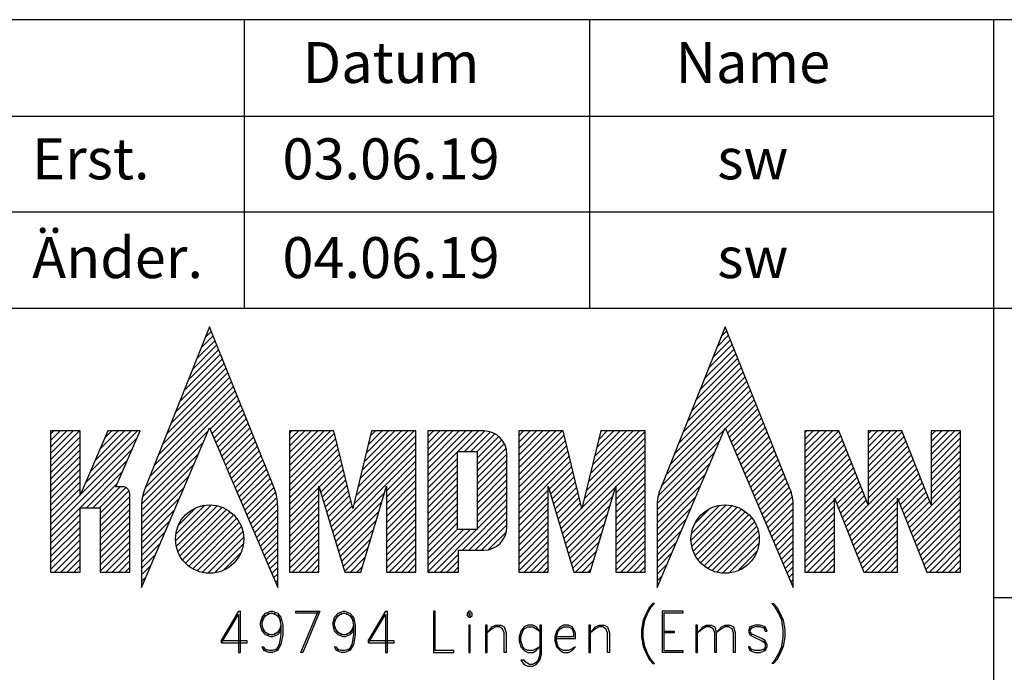
# Model space of a CAD drawing. Units: millimetres. Extents: x 1 to 203, y -2 to 296.
# Drawn here: x 70 to 113, y 30 to 59 of the extents above; entities that cross this region are included whole.
import ezdxf

# ---------------------------------------------------------------- set-up
doc = ezdxf.new("R2010")
doc.units = ezdxf.units.MM
for name, color, linetype in [('1', 7, 'Continuous'), ('102', 7, 'Continuous'), ('3', 7, 'Continuous'), ('500', 7, 'Continuous')]:
    doc.layers.add(name, color=color, linetype=linetype)
doc.styles.add('CONVERTER_12', font='txt.shx', dxfattribs={"width": 0.9})
doc.styles.add('CONVERTER_14', font='txt.shx', dxfattribs={"width": 0.81})
pattern_1 = [(45, (0, 0), (-0.14142136, 0.14142136), [])]

# ---------------------------------------------------------------- blocks, each defined once
blk = doc.blocks.new('KOPF_OLD', base_point=(-196, 4))
at = {"layer": '1', "linetype": 'Continuous'}
h = blk.add_hatch(dxfattribs=at)
h.set_pattern_fill('_USER', color=2, scale=0.2, angle=45, pattern_type=0)
h.set_pattern_definition(pattern_1)
edge = h.paths.add_edge_path()
edge.add_arc((77.086, 37.639), 2.033, 158.1986, 180)
edge.add_line((75.053, 37.639), (75.053, 34.056))
edge.add_line((75.053, 34.056), (78.046, 41.074))
edge.add_line((78.046, 41.074), (81.039, 34.056))
edge.add_line((81.039, 34.056), (81.039, 37.639))
edge.add_arc((79.005, 37.639), 2.033, 360, 381.8014)
edge.add_line((80.893, 38.394), (78.046, 45.512))
edge.add_line((78.046, 45.512), (75.198, 38.394))
h = blk.add_hatch(dxfattribs=at)
h.set_pattern_fill('_USER', color=2, scale=0.2, angle=45, pattern_type=0)
h.set_pattern_definition(pattern_1)
edge = h.paths.add_edge_path()
edge.add_arc((99.744, 37.639), 2.033, 158.1986, 180)
edge.add_line((97.71, 37.639), (97.71, 34.056))
edge.add_line((97.71, 34.056), (100.703, 41.074))
edge.add_line((100.703, 41.074), (103.696, 34.056))
edge.add_line((103.696, 34.056), (103.696, 37.639))
edge.add_arc((101.663, 37.639), 2.033, 0.0003, 21.8011)
edge.add_line((103.551, 38.394), (100.703, 45.512))
edge.add_line((100.703, 45.512), (97.856, 38.394))
h = blk.add_hatch(dxfattribs=at)
h.set_pattern_fill('_USER', color=2, scale=0.2, angle=45, pattern_type=0)
h.set_pattern_definition(pattern_1)
edge = h.paths.add_edge_path()
edge.add_line((71.054, 40.936), (71.054, 34.736))
edge.add_line((71.054, 34.736), (72.349, 34.736))
edge.add_line((72.349, 34.736), (72.349, 37.562))
edge.add_line((72.349, 37.562), (73.24, 37.562))
edge.add_line((73.24, 37.562), (73.24, 34.736))
edge.add_line((73.24, 34.736), (74.535, 34.736))
edge.add_line((74.535, 34.736), (74.535, 38.156))
edge.add_arc((74.207, 38.156), 0.327, 0, 90)
edge.add_line((74.207, 38.483), (73.924, 38.483))
edge.add_line((73.924, 38.483), (74.991, 40.936))
edge.add_line((74.991, 40.936), (73.579, 40.936))
edge.add_line((73.579, 40.936), (72.349, 38.106))
edge.add_line((72.349, 38.106), (72.349, 40.936))
edge.add_line((72.349, 40.936), (71.054, 40.936))
h = blk.add_hatch(dxfattribs=at)
h.set_pattern_fill('_USER', color=2, scale=0.2, angle=45, pattern_type=0)
h.set_pattern_definition(pattern_1)
h.paths.add_polyline_path([(81.557, 40.936), (81.557, 34.736), (82.851, 34.736), (82.851, 38.512), (83.984, 34.736), (84.689, 34.736), (85.822, 38.512), (85.822, 34.736), (87.116, 34.736), (87.116, 40.936), (85.161, 40.936), (84.337, 37.52), (83.512, 40.936)])
h = blk.add_hatch(dxfattribs=at)
h.set_pattern_fill('_USER', color=2, scale=0.2, angle=45, pattern_type=0)
h.set_pattern_definition(pattern_1)
edge = h.paths.add_edge_path()
edge.add_line((87.634, 40.936), (87.634, 34.736))
edge.add_line((87.634, 34.736), (88.982, 34.736))
edge.add_line((88.982, 34.736), (88.982, 35.696))
edge.add_line((88.982, 35.696), (90.094, 35.696))
edge.add_arc((90.094, 36.716), 1.02, 270, 359.9999)
edge.add_line((91.115, 36.716), (91.115, 39.915))
edge.add_arc((90.094, 39.915), 1.02, 0.0001, 90)
edge.add_line((90.094, 40.936), (87.634, 40.936))
h.paths.add_polyline_path([(89.82, 36.617), (89.82, 40.014), (88.929, 40.014), (88.929, 36.617)], flags=16)
h = blk.add_hatch(dxfattribs=at)
h.set_pattern_fill('_USER', color=2, scale=0.2, angle=45, pattern_type=0)
h.set_pattern_definition(pattern_1)
h.paths.add_polyline_path([(91.633, 40.936), (91.633, 34.736), (92.927, 34.736), (92.927, 38.512), (94.06, 34.736), (94.765, 34.736), (95.898, 38.512), (95.898, 34.736), (97.192, 34.736), (97.192, 40.936), (95.237, 40.936), (94.412, 37.52), (93.588, 40.936)])
h = blk.add_hatch(dxfattribs=at)
h.set_pattern_fill('_USER', color=2, scale=0.2, angle=45, pattern_type=0)
h.set_pattern_definition(pattern_1)
h.paths.add_polyline_path([(104.214, 40.936), (104.214, 34.736), (105.509, 34.736), (105.509, 37.982), (106.795, 34.736), (108.281, 34.736), (108.281, 37.982), (109.567, 34.736), (111.053, 34.736), (111.053, 40.936), (109.759, 40.936), (109.759, 37.69), (108.473, 40.936), (106.987, 40.936), (106.987, 37.69), (105.7, 40.936)])
h = blk.add_hatch(dxfattribs=at)
h.set_pattern_fill('_USER', color=2, scale=0.2, angle=45, pattern_type=0)
h.set_pattern_definition(pattern_1)
edge = h.paths.add_edge_path()
edge.add_arc((78.046, 36.183), 1.5, 0, 360)
h = blk.add_hatch(dxfattribs=at)
h.set_pattern_fill('_USER', color=2, scale=0.2, angle=45, pattern_type=0)
h.set_pattern_definition(pattern_1)
edge = h.paths.add_edge_path()
edge.add_arc((100.703, 36.183), 1.5, 0, 360)
at = {"layer": '1', "color": 7, "linetype": 'Continuous'}
for p, q in [((199, 59), (14, 59)), ((112.52, 4), (112.52, 59)), ((69.14, 54.769), (112.52, 54.769)), ((199, 46.308), (69.14, 46.308))]:
    blk.add_line(p, q, dxfattribs=at)
at = {"layer": '1', "color": 2, "linetype": 'Continuous'}
for p, q in [((79.56, 59), (79.56, 46.308)), ((94.74, 59), (94.74, 46.308)), ((112.52, 50.538), (14, 50.538))]:
    blk.add_line(p, q, dxfattribs=at)
for centre, radius, start, end in [((90.094, 39.915), 1.02, 0.0001, 90), ((77.086, 37.639), 2.033, 158.1986, 180), ((79.005, 37.639), 2.033, 360, 21.8014), ((99.744, 37.639), 2.033, 158.1986, 180), ((101.663, 37.639), 2.033, 0.0003, 21.8011), ((90.094, 36.716), 1.02, 270, 359.9999)]:
    blk.add_arc(centre, radius, start, end, dxfattribs=at)
at = {"layer": '102', "color": 2, "linetype": 'Continuous'}
for p, q in [((97.524, 33.354), (97.379, 33.196)), ((97.458, 33.196), (97.603, 33.354)), ((97.603, 33.354), (97.524, 33.354)), ((102.756, 33.354), (102.835, 33.354)), ((102.9, 33.196), (102.756, 33.354)), ((102.835, 33.354), (102.979, 33.196)), ((79.322, 33.01), (78.568, 31.754)), ((79.322, 33.01), (79.397, 33.01)), ((79.397, 31.202), (79.397, 33.01)), ((80.349, 32.748), (80.501, 32.927)), ((80.432, 32.748), (80.653, 32.927)), ((80.501, 32.927), (80.736, 33.01)), ((80.501, 32.831), (80.736, 32.927)), ((80.736, 33.01), (80.805, 33.01)), ((80.736, 32.927), (80.805, 32.927)), ((80.805, 33.01), (81.026, 32.927)), ((80.805, 32.927), (81.026, 32.831)), ((80.874, 32.927), (81.108, 32.748)), ((81.026, 32.927), (81.178, 32.748)), ((81.84, 33.01), (82.889, 33.01)), ((81.84, 32.927), (81.84, 33.01)), ((82.82, 32.927), (81.84, 32.927)), ((82.061, 31.202), (82.82, 33.01)), ((82.889, 33.01), (82.144, 31.202)), ((83.538, 32.748), (83.69, 32.927)), ((83.621, 32.748), (83.842, 32.927)), ((83.69, 32.927), (83.925, 33.01)), ((83.69, 32.831), (83.925, 32.927)), ((83.925, 33.01), (83.994, 33.01)), ((83.925, 32.927), (83.994, 32.927)), ((83.994, 33.01), (84.215, 32.927)), ((83.994, 32.927), (84.215, 32.831)), ((84.063, 32.927), (84.298, 32.748)), ((84.215, 32.927), (84.367, 32.748)), ((85.783, 33.01), (85.029, 31.754)), ((85.783, 33.01), (85.858, 33.01)), ((85.858, 31.202), (85.858, 33.01)), ((87.887, 33.01), (87.887, 31.202)), ((87.956, 33.01), (87.887, 33.01)), ((87.956, 31.285), (87.956, 33.01)), ((89.433, 33.01), (89.364, 32.927)), ((89.364, 32.927), (89.364, 32.831)), ((89.502, 33.01), (89.433, 33.01)), ((89.502, 32.927), (89.433, 32.927)), ((89.433, 32.927), (89.433, 32.831)), ((89.585, 32.927), (89.502, 33.01)), ((89.502, 32.831), (89.502, 32.927)), ((89.585, 32.831), (89.585, 32.927)), ((97.247, 32.945), (97.103, 32.616)), ((97.168, 32.616), (97.313, 32.945)), ((97.379, 33.196), (97.247, 32.945)), ((97.313, 32.945), (97.458, 33.196)), ((97.941, 33.01), (97.941, 31.202)), ((98.839, 33.01), (97.941, 33.01)), ((98.01, 32.927), (98.01, 31.285)), ((98.839, 32.927), (98.01, 32.927)), ((98.839, 33.01), (98.839, 32.927)), ((103.045, 32.945), (102.9, 33.196)), ((102.979, 33.196), (103.111, 32.945)), ((103.19, 32.616), (103.045, 32.945)), ((103.111, 32.945), (103.256, 32.616)), ((78.563, 31.63), (79.314, 32.871)), ((79.314, 32.871), (79.314, 31.202)), ((80.28, 32.499), (80.349, 32.748)), ((80.28, 32.403), (80.28, 32.499)), ((80.349, 32.582), (80.501, 32.831)), ((80.349, 32.499), (80.432, 32.748)), ((80.349, 32.403), (80.349, 32.499)), ((81.026, 32.831), (81.178, 32.582)), ((81.108, 32.748), (81.178, 32.403)), ((81.178, 32.748), (81.26, 32.403)), ((83.469, 32.499), (83.538, 32.748)), ((83.469, 32.403), (83.469, 32.499)), ((83.538, 32.582), (83.69, 32.831)), ((83.538, 32.499), (83.621, 32.748)), ((83.538, 32.403), (83.538, 32.499)), ((84.215, 32.831), (84.367, 32.582)), ((84.298, 32.748), (84.367, 32.403)), ((84.367, 32.748), (84.449, 32.403)), ((85.024, 31.63), (85.775, 32.871)), ((85.775, 32.871), (85.775, 31.202)), ((89.364, 32.831), (89.433, 32.748)), ((89.433, 32.831), (89.502, 32.831)), ((89.433, 32.748), (89.502, 32.748)), ((89.502, 32.748), (89.585, 32.831)), ((97.103, 32.616), (97.024, 32.195)), ((97.103, 32.195), (97.168, 32.616)), ((103.256, 32.195), (103.19, 32.616)), ((103.256, 32.616), (103.335, 32.195)), ((80.349, 32.141), (80.28, 32.403)), ((80.432, 32.141), (80.349, 32.403)), ((80.501, 32.058), (80.349, 32.32)), ((80.501, 31.975), (80.349, 32.141)), ((80.653, 31.975), (80.432, 32.141)), ((80.736, 31.975), (80.501, 32.058)), ((81.026, 32.058), (80.805, 31.975)), ((81.108, 32.141), (80.874, 31.975)), ((81.178, 32.32), (81.026, 32.058)), ((81.178, 32.141), (81.026, 31.975)), ((81.178, 32.403), (81.108, 32.141)), ((81.178, 32.403), (81.178, 31.975)), ((81.26, 32.403), (81.26, 31.975)), ((83.538, 32.141), (83.469, 32.403)), ((83.621, 32.141), (83.538, 32.403)), ((83.69, 32.058), (83.538, 32.32)), ((83.69, 31.975), (83.538, 32.141)), ((83.842, 31.975), (83.621, 32.141)), ((83.925, 31.975), (83.69, 32.058)), ((84.215, 32.058), (83.994, 31.975)), ((84.298, 32.141), (84.063, 31.975)), ((84.367, 32.32), (84.215, 32.058)), ((84.367, 32.141), (84.215, 31.975)), ((84.367, 32.403), (84.298, 32.141)), ((84.367, 32.403), (84.367, 31.975)), ((84.449, 32.403), (84.449, 31.975)), ((89.433, 32.403), (89.433, 31.202)), ((89.502, 32.403), (89.433, 32.403)), ((89.502, 31.202), (89.502, 32.403)), ((90.165, 32.403), (90.165, 31.202)), ((90.248, 32.403), (90.165, 32.403)), ((90.248, 31.202), (90.248, 32.403)), ((90.248, 32.058), (90.469, 32.32)), ((90.469, 32.237), (90.248, 32.058)), ((90.469, 32.32), (90.621, 32.403)), ((90.621, 32.32), (90.469, 32.237)), ((90.621, 32.403), (90.842, 32.403)), ((90.772, 32.32), (90.621, 32.32)), ((90.924, 32.237), (90.772, 32.32)), ((90.842, 32.403), (90.993, 32.32)), ((90.993, 32.058), (90.924, 32.237)), ((90.993, 32.32), (91.076, 32.058)), ((90.993, 31.202), (90.993, 32.058)), ((91.076, 32.058), (91.076, 31.202)), ((91.725, 32.141), (91.656, 31.892)), ((91.877, 32.32), (91.725, 32.141)), ((91.725, 31.892), (91.808, 32.141)), ((91.808, 32.141), (91.877, 32.237)), ((92.029, 32.403), (91.877, 32.32)), ((91.877, 32.237), (92.029, 32.32)), ((92.25, 32.403), (92.029, 32.403)), ((92.029, 32.32), (92.25, 32.32)), ((92.402, 32.32), (92.25, 32.403)), ((92.25, 32.32), (92.553, 32.141)), ((92.553, 32.141), (92.402, 32.32)), ((92.553, 32.403), (92.553, 31.119)), ((92.636, 32.403), (92.553, 32.403)), ((92.636, 31.119), (92.636, 32.403)), ((93.299, 32.141), (93.216, 31.892)), ((93.451, 32.32), (93.299, 32.141)), ((93.299, 31.892), (93.368, 32.141)), ((93.368, 32.141), (93.451, 32.237)), ((93.603, 32.403), (93.451, 32.32)), ((93.451, 32.237), (93.603, 32.32)), ((93.824, 32.403), (93.603, 32.403)), ((93.603, 32.32), (93.824, 32.32)), ((93.975, 32.32), (93.824, 32.403)), ((93.824, 32.32), (93.975, 32.237)), ((94.044, 32.237), (93.975, 32.32)), ((93.975, 32.237), (94.044, 32.058)), ((94.127, 32.058), (94.044, 32.237)), ((94.044, 32.058), (94.044, 31.892)), ((94.127, 31.809), (94.127, 32.058)), ((94.707, 32.403), (94.707, 31.202)), ((94.79, 32.403), (94.707, 32.403)), ((94.79, 31.202), (94.79, 32.403)), ((94.79, 32.058), (95.011, 32.32)), ((95.011, 32.237), (94.79, 32.058)), ((95.011, 32.32), (95.163, 32.403)), ((95.163, 32.32), (95.011, 32.237)), ((95.163, 32.403), (95.384, 32.403)), ((95.315, 32.32), (95.163, 32.32)), ((95.466, 32.237), (95.315, 32.32)), ((95.384, 32.403), (95.535, 32.32)), ((95.535, 32.058), (95.466, 32.237)), ((95.535, 32.32), (95.618, 32.058)), ((95.535, 31.202), (95.535, 32.058)), ((95.618, 32.058), (95.618, 31.202)), ((97.024, 32.195), (97.024, 31.879)), ((97.103, 31.879), (97.103, 32.195)), ((98.01, 32.141), (98.466, 32.141)), ((98.466, 32.058), (98.01, 32.058)), ((98.466, 32.141), (98.466, 32.058)), ((99.418, 32.403), (99.418, 31.202)), ((99.487, 32.403), (99.418, 32.403)), ((99.487, 31.202), (99.487, 32.403)), ((99.487, 32.058), (99.722, 32.32)), ((99.722, 32.237), (99.487, 32.058)), ((99.722, 32.32), (99.874, 32.403)), ((99.874, 32.32), (99.722, 32.237)), ((99.874, 32.403), (100.095, 32.403)), ((100.026, 32.32), (99.874, 32.32)), ((100.178, 32.237), (100.026, 32.32)), ((100.095, 32.403), (100.247, 32.32)), ((100.247, 32.058), (100.178, 32.237)), ((100.247, 32.32), (100.316, 32.058)), ((100.247, 31.202), (100.247, 32.058)), ((100.316, 32.058), (100.55, 32.32)), ((100.55, 32.237), (100.316, 32.058)), ((100.316, 32.058), (100.316, 31.202)), ((100.55, 32.32), (100.702, 32.403)), ((100.702, 32.32), (100.55, 32.237)), ((100.702, 32.403), (100.923, 32.403)), ((100.854, 32.32), (100.702, 32.32)), ((101.006, 32.237), (100.854, 32.32)), ((100.923, 32.403), (101.075, 32.32)), ((101.075, 32.058), (101.006, 32.237)), ((101.075, 32.32), (101.144, 32.058)), ((101.075, 31.202), (101.075, 32.058)), ((101.144, 32.058), (101.144, 31.202)), ((101.793, 32.32), (101.724, 32.141)), ((101.724, 32.141), (101.793, 31.975)), ((102.028, 32.403), (101.793, 32.32)), ((101.876, 32.32), (101.793, 32.141)), ((102.028, 32.32), (101.793, 32.237)), ((101.793, 32.141), (101.876, 31.975)), ((101.945, 31.975), (101.793, 32.058)), ((102.249, 32.403), (102.028, 32.403)), ((102.249, 32.32), (102.028, 32.32)), ((102.469, 32.32), (102.249, 32.403)), ((102.469, 32.237), (102.249, 32.32)), ((102.4, 32.32), (102.469, 32.141)), ((102.552, 32.141), (102.469, 32.32)), ((102.469, 32.141), (102.552, 32.141)), ((103.256, 31.879), (103.256, 32.195)), ((103.335, 32.195), (103.335, 31.879)), ((78.568, 31.63), (78.568, 31.754)), ((78.568, 31.63), (79.7, 31.63)), ((79.7, 31.713), (78.637, 31.713)), ((79.7, 31.63), (79.7, 31.713)), ((80.736, 31.892), (80.501, 31.975)), ((80.805, 31.975), (80.736, 31.975)), ((80.805, 31.892), (80.736, 31.892)), ((81.026, 31.975), (80.805, 31.892)), ((81.178, 31.975), (81.108, 31.547)), ((81.26, 31.975), (81.178, 31.547)), ((83.925, 31.892), (83.69, 31.975)), ((83.994, 31.975), (83.925, 31.975)), ((83.994, 31.892), (83.925, 31.892)), ((84.215, 31.975), (83.994, 31.892)), ((84.367, 31.975), (84.298, 31.547)), ((84.449, 31.975), (84.367, 31.547)), ((85.029, 31.63), (85.029, 31.754)), ((85.029, 31.63), (86.161, 31.63)), ((86.161, 31.713), (85.098, 31.713)), ((86.161, 31.63), (86.161, 31.713)), ((91.656, 31.892), (91.656, 31.713)), ((91.656, 31.713), (91.725, 31.45)), ((91.725, 31.713), (91.725, 31.892)), ((91.808, 31.45), (91.725, 31.713)), ((93.216, 31.892), (93.216, 31.713)), ((93.216, 31.713), (93.299, 31.45)), ((94.044, 31.892), (93.299, 31.892)), ((93.299, 31.713), (93.299, 31.892)), ((93.299, 31.809), (94.127, 31.809)), ((93.368, 31.45), (93.299, 31.713)), ((97.024, 31.879), (97.103, 31.458)), ((97.168, 31.458), (97.103, 31.879)), ((101.793, 31.975), (101.945, 31.892)), ((102.318, 31.809), (101.945, 31.975)), ((101.945, 31.892), (102.318, 31.713)), ((102.469, 31.713), (102.318, 31.809)), ((102.318, 31.713), (102.469, 31.63)), ((102.4, 31.713), (102.469, 31.547)), ((102.552, 31.547), (102.469, 31.713)), ((103.19, 31.458), (103.256, 31.879)), ((103.335, 31.879), (103.256, 31.458)), ((79.314, 31.202), (79.397, 31.202)), ((80.349, 31.45), (80.432, 31.45)), ((80.432, 31.285), (80.349, 31.45)), ((80.432, 31.45), (80.501, 31.285)), ((80.653, 31.285), (80.432, 31.367)), ((80.653, 31.202), (80.432, 31.285)), ((80.805, 31.285), (80.653, 31.285)), ((80.805, 31.202), (80.653, 31.202)), ((81.026, 31.367), (80.805, 31.285)), ((81.026, 31.285), (80.805, 31.202)), ((81.108, 31.547), (80.957, 31.285)), ((81.178, 31.547), (81.026, 31.285)), ((82.144, 31.202), (82.061, 31.202)), ((83.538, 31.45), (83.621, 31.45)), ((83.621, 31.285), (83.538, 31.45)), ((83.621, 31.45), (83.69, 31.285)), ((83.842, 31.285), (83.621, 31.367)), ((83.842, 31.202), (83.621, 31.285)), ((83.994, 31.285), (83.842, 31.285)), ((83.994, 31.202), (83.842, 31.202)), ((84.215, 31.367), (83.994, 31.285)), ((84.215, 31.285), (83.994, 31.202)), ((84.298, 31.547), (84.146, 31.285)), ((84.367, 31.547), (84.215, 31.285)), ((85.775, 31.202), (85.858, 31.202)), ((87.887, 31.202), (88.784, 31.202)), ((88.784, 31.285), (87.956, 31.285)), ((88.784, 31.202), (88.784, 31.285)), ((89.433, 31.202), (89.502, 31.202)), ((90.165, 31.202), (90.248, 31.202)), ((91.076, 31.202), (90.993, 31.202)), ((91.725, 31.45), (91.877, 31.285)), ((91.877, 31.367), (91.808, 31.45)), ((92.029, 31.285), (91.877, 31.367)), ((91.877, 31.285), (92.029, 31.202)), ((92.25, 31.285), (92.029, 31.285)), ((92.029, 31.202), (92.25, 31.202)), ((92.553, 31.45), (92.25, 31.285)), ((92.25, 31.202), (92.402, 31.285)), ((92.402, 31.285), (92.553, 31.45)), ((93.299, 31.45), (93.451, 31.285)), ((93.451, 31.367), (93.368, 31.45)), ((93.603, 31.285), (93.451, 31.367)), ((93.451, 31.285), (93.603, 31.202)), ((93.824, 31.285), (93.603, 31.285)), ((93.603, 31.202), (93.824, 31.202)), ((93.975, 31.367), (93.824, 31.285)), ((93.824, 31.202), (93.975, 31.285)), ((94.127, 31.45), (93.975, 31.367)), ((93.975, 31.285), (94.127, 31.45)), ((94.707, 31.202), (94.79, 31.202)), ((95.618, 31.202), (95.535, 31.202)), ((97.103, 31.458), (97.247, 31.129)), ((97.313, 31.129), (97.168, 31.458)), ((98.839, 31.202), (97.941, 31.202)), ((98.01, 31.285), (98.839, 31.285)), ((98.839, 31.285), (98.839, 31.202)), ((99.418, 31.202), (99.487, 31.202)), ((100.316, 31.202), (100.247, 31.202)), ((101.144, 31.202), (101.075, 31.202)), ((101.724, 31.45), (101.793, 31.285)), ((101.793, 31.45), (101.724, 31.45)), ((101.876, 31.285), (101.793, 31.45)), ((102.028, 31.285), (101.793, 31.367)), ((101.793, 31.285), (102.028, 31.202)), ((102.249, 31.285), (102.028, 31.285)), ((102.028, 31.202), (102.249, 31.202)), ((102.469, 31.367), (102.249, 31.285)), ((102.249, 31.202), (102.469, 31.285)), ((102.469, 31.45), (102.4, 31.285)), ((102.469, 31.547), (102.469, 31.45)), ((102.469, 31.285), (102.552, 31.45)), ((102.552, 31.45), (102.552, 31.547)), ((103.045, 31.129), (103.19, 31.458)), ((103.256, 31.458), (103.111, 31.129)), ((91.877, 30.857), (91.725, 30.857)), ((91.725, 30.857), (91.877, 30.677)), ((91.96, 30.76), (91.877, 30.857)), ((92.112, 30.677), (91.96, 30.76)), ((92.402, 30.76), (92.25, 30.677)), ((92.484, 30.857), (92.402, 30.76)), ((92.402, 30.677), (92.553, 30.857)), ((92.553, 31.119), (92.484, 30.857)), ((92.553, 30.857), (92.636, 31.119)), ((97.247, 31.129), (97.379, 30.879)), ((97.458, 30.879), (97.313, 31.129)), ((97.379, 30.879), (97.524, 30.721)), ((97.603, 30.721), (97.458, 30.879)), ((102.756, 30.721), (102.9, 30.879)), ((102.979, 30.879), (102.835, 30.721)), ((102.9, 30.879), (103.045, 31.129)), ((103.111, 31.129), (102.979, 30.879)), ((91.877, 30.677), (92.029, 30.594)), ((92.029, 30.594), (92.25, 30.594)), ((92.25, 30.677), (92.112, 30.677)), ((92.25, 30.594), (92.402, 30.677)), ((97.524, 30.721), (97.603, 30.721)), ((102.835, 30.721), (102.756, 30.721))]:
    blk.add_line(p, q, dxfattribs=at)
at = {"layer": '3', "color": 2, "linetype": 'Continuous'}
for p, q in [((78.046, 45.512), (75.198, 38.394)), ((80.893, 38.394), (78.046, 45.512)), ((100.703, 45.512), (97.856, 38.394)), ((103.551, 38.394), (100.703, 45.512)), ((71.054, 40.936), (71.054, 34.736)), ((72.349, 40.936), (71.054, 40.936)), ((72.349, 38.106), (72.349, 40.936)), ((73.579, 40.936), (72.349, 38.106)), ((74.991, 40.936), (73.579, 40.936)), ((73.924, 38.483), (74.991, 40.936)), ((75.053, 34.056), (78.046, 41.074)), ((78.046, 41.074), (81.039, 34.056)), ((81.557, 40.936), (81.557, 34.736)), ((83.512, 40.936), (81.557, 40.936)), ((84.337, 37.52), (83.512, 40.936)), ((85.161, 40.936), (84.337, 37.52)), ((87.116, 40.936), (85.161, 40.936)), ((87.116, 34.736), (87.116, 40.936)), ((87.634, 40.936), (87.634, 34.736)), ((90.094, 40.936), (87.634, 40.936)), ((91.633, 40.936), (91.633, 34.736)), ((93.588, 40.936), (91.633, 40.936)), ((94.412, 37.52), (93.588, 40.936)), ((95.237, 40.936), (94.412, 37.52)), ((97.192, 40.936), (95.237, 40.936)), ((97.192, 34.736), (97.192, 40.936)), ((97.71, 34.056), (100.703, 41.074)), ((100.703, 41.074), (103.696, 34.056)), ((104.214, 40.936), (104.214, 34.736)), ((105.7, 40.936), (104.214, 40.936)), ((106.987, 37.69), (105.7, 40.936)), ((106.987, 40.936), (106.987, 37.69)), ((108.473, 40.936), (106.987, 40.936)), ((109.759, 37.69), (108.473, 40.936)), ((109.759, 40.936), (109.759, 37.69)), ((111.053, 40.936), (109.759, 40.936)), ((111.053, 34.736), (111.053, 40.936)), ((88.929, 40.014), (88.929, 36.617)), ((89.82, 40.014), (88.929, 40.014)), ((89.82, 36.617), (89.82, 40.014)), ((91.115, 36.716), (91.115, 39.915)), ((74.207, 38.483), (73.924, 38.483)), ((74.535, 34.736), (74.535, 38.156)), ((82.851, 34.736), (82.851, 38.512)), ((82.851, 38.512), (83.984, 34.736)), ((84.689, 34.736), (85.822, 38.512)), ((85.822, 38.512), (85.822, 34.736)), ((92.927, 38.512), (94.06, 34.736)), ((92.927, 34.736), (92.927, 38.512)), ((94.765, 34.736), (95.898, 38.512)), ((95.898, 38.512), (95.898, 34.736)), ((105.509, 37.982), (106.795, 34.736)), ((105.509, 34.736), (105.509, 37.982)), ((108.281, 37.982), (109.567, 34.736)), ((108.281, 34.736), (108.281, 37.982)), ((72.349, 37.562), (73.24, 37.562)), ((72.349, 34.736), (72.349, 37.562)), ((73.24, 37.562), (73.24, 34.736)), ((75.053, 37.639), (75.053, 34.056)), ((81.039, 34.056), (81.039, 37.639)), ((97.71, 37.639), (97.71, 34.056)), ((103.696, 34.056), (103.696, 37.639)), ((88.929, 36.617), (89.82, 36.617)), ((88.982, 35.696), (90.094, 35.696)), ((88.982, 34.736), (88.982, 35.696)), ((71.054, 34.736), (72.349, 34.736)), ((73.24, 34.736), (74.535, 34.736)), ((81.557, 34.736), (82.851, 34.736)), ((83.984, 34.736), (84.689, 34.736)), ((85.822, 34.736), (87.116, 34.736)), ((87.634, 34.736), (88.982, 34.736)), ((91.633, 34.736), (92.927, 34.736)), ((94.06, 34.736), (94.765, 34.736)), ((95.898, 34.736), (97.192, 34.736)), ((104.214, 34.736), (105.509, 34.736)), ((106.795, 34.736), (108.281, 34.736)), ((109.567, 34.736), (111.053, 34.736))]:
    blk.add_line(p, q, dxfattribs=at)
for centre in [(78.046, 36.183), (100.703, 36.183)]:
    blk.add_circle(centre, 1.5, dxfattribs=at)
blk.add_arc((74.207, 38.156), 0.327, 0, 90, dxfattribs=at)
at = {"layer": '500', "color": 2, "linetype": 'Continuous'}
blk.add_line((112.52, 33.615), (199, 33.615), dxfattribs=at)
at = {"layer": '1', "color": 2, "char_height": 1.8, "line_spacing_factor": 1.320528}
for s, insert, attachment_point, style in [('Datum', (86.02, 56.885), 5, 'CONVERTER_12'), ('Name', (101.92, 56.885), 5, 'CONVERTER_12'), ('Erst.', (70.246, 52.654), 4, 'CONVERTER_14'), ('03.06.19', (86.02, 52.654), 5, 'CONVERTER_14'), ('sw', (101.92, 52.654), 5, 'CONVERTER_14'), ('Änder.', (70.246, 48.314), 4, 'CONVERTER_14'), ('04.06.19', (86.02, 48.314), 5, 'CONVERTER_14'), ('sw', (101.92, 48.314), 5, 'CONVERTER_14')]:
    blk.add_mtext(s, dxfattribs=dict(at, insert=insert, attachment_point=attachment_point, style=style))
blk = doc.blocks.new('_tb_frame_A4HV', base_point=(-1, -1))
blk.add_blockref('KOPF_OLD', (-196, 4))
blk = doc.blocks.new('top')
blk.add_blockref('_tb_frame_A4HV', (-1, -1))

msp = doc.modelspace()

# ---------------------------------------------------------------- block references
msp.add_blockref('top', (0, 0))

doc.saveas('drawing.dxf')
